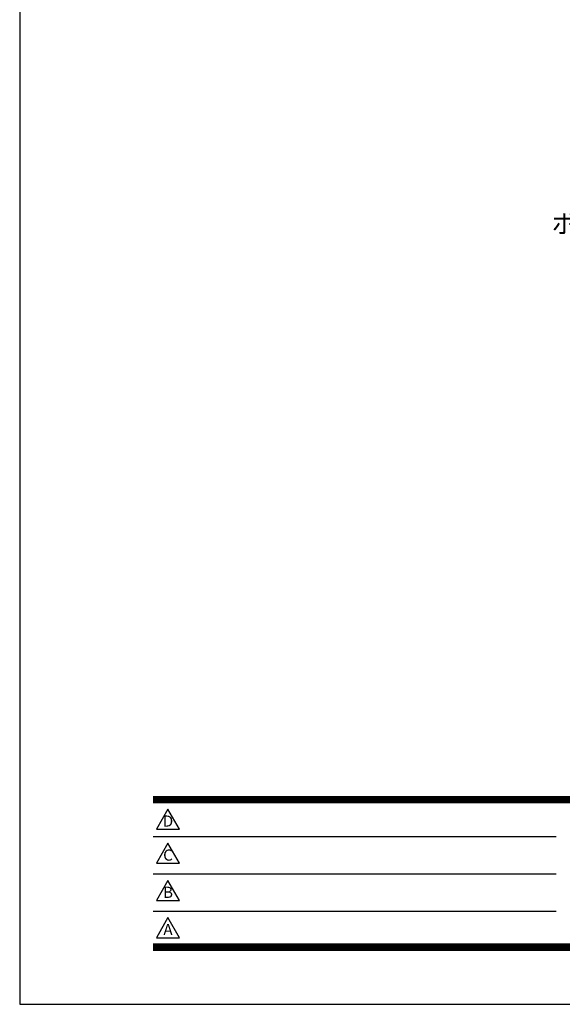
# Model space of a CAD drawing. Extents: x 0 to 4200, y 0 to 2970.
# Drawn here: x 0 to 875, y 0 to 1586 of the extents above; entities that cross this region are included whole.
import ezdxf
from ezdxf.enums import TextEntityAlignment as Align

# ---------------------------------------------------------------- set-up
doc = ezdxf.new("R2010")
doc.units = 0
doc.header["$LTSCALE"] = 3
doc.layers.get('0').update_dxf_attribs({"linetype": 'CONTINUOUS'})
doc.layers.get('DEFPOINTS').update_dxf_attribs({"linetype": 'CONTINUOUS'})
doc.layers.add('P_3TEXT', color=60, linetype='CONTINUOUS')
doc.layers.add('P_5DRAWFRAME', color=104, linetype='CONTINUOUS')
doc.styles.add('BIGFONT', font='simplex.shx', dxfattribs={"bigfont": 'bigfont.shx'})

# ---------------------------------------------------------------- blocks, each defined once
blk = doc.blocks.new('DFP3')
at = {"color": 0}
for p, q in [((21.5, 33.5), (408, 33.5)), ((21.5, 33.44999999999982), (408, 33.44999999999982)), ((21.5, 33.40000000000009), (408, 33.40000000000009)), ((21.5, 33.34999999999991), (408, 33.34999999999991)), ((21.5, 33.30000000000018), (408, 33.30000000000018)), ((21.5, 33.25), (408, 33.25)), ((21.5, 33.19999999999982), (408, 33.19999999999982)), ((21.5, 33.15000000000009), (408, 33.15000000000009)), ((21.5, 33.09999999999991), (408, 33.09999999999991)), ((21.5, 33.05000000000018), (408, 33.05000000000018)), ((21.5, 33), (408, 33)), ((21.5, 32.94999999999982), (408, 32.94999999999982)), ((21.5, 32.90000000000009), (408, 32.90000000000009)), ((21.5, 32.84999999999991), (408, 32.84999999999991)), ((21.5, 32.80000000000018), (408, 32.80000000000018)), ((21.5, 32.75), (408, 32.75)), ((21.5, 32.69999999999982), (408, 32.69999999999982)), ((21.5, 32.65000000000009), (408, 32.65000000000009)), ((21.5, 32.59999999999991), (408, 32.59999999999991)), ((21.5, 32.55000000000018), (408, 32.55000000000018)), ((21.5, 32.5), (408, 32.5)), ((21.5, 27.02500000000009), (86.5, 27.02500000000009)), ((21.5, 21.02500000000009), (86.5, 21.02500000000009)), ((21.5, 15.02500000000009), (86.5, 15.02500000000009)), ((21.5, 9.75), (408, 9.75)), ((21.5, 9.699999999999818), (408, 9.699999999999818)), ((21.5, 9.650000000000091), (408, 9.650000000000091)), ((21.5, 9.599999999999909), (408, 9.599999999999909)), ((21.5, 9.550000000000182), (408, 9.550000000000182)), ((21.5, 9.5), (408, 9.5)), ((21.5, 9.449999999999818), (408, 9.449999999999818)), ((21.5, 9.400000000000091), (408, 9.400000000000091)), ((21.5, 9.349999999999909), (408, 9.349999999999909)), ((21.5, 9.300000000000182), (408, 9.300000000000182)), ((21.5, 9.25), (408, 9.25)), ((21.5, 9.199999999999818), (408, 9.199999999999818)), ((21.5, 9.150000000000091), (408, 9.150000000000091)), ((21.5, 9.099999999999909), (408, 9.099999999999909)), ((21.5, 9.050000000000182), (408, 9.050000000000182)), ((21.5, 9), (408, 9)), ((21.5, 8.949999999999818), (408, 8.949999999999818)), ((21.5, 8.900000000000091), (408, 8.900000000000091)), ((21.5, 8.849999999999909), (408, 8.849999999999909)), ((21.5, 8.800000000000182), (408, 8.800000000000182)), ((21.5, 8.75), (408, 8.75))]:
    blk.add_line(p, q, dxfattribs=at)
for points in [[(23.91470288034736, 31.44768728129046), (22.04408800817297, 28.20768728129046), (25.78531775252175, 28.20768728129046)], [(23.91470288034736, 25.97268728129055), (22.04408800817297, 22.73268728129055), (25.78531775252175, 22.73268728129055)], [(23.91470288034736, 19.97268728129055), (22.04408800817297, 16.73268728129055), (25.78531775252175, 16.73268728129055)], [(23.91470288034736, 13.97268728129055), (22.04408800817297, 10.73268728129055), (25.78531775252175, 10.73268728129055)]]:
    blk.add_lwpolyline(points, close=True)
at = {"layer": 'DEFPOINTS', "color": 0}
for p, q in [((0, 297), (0, 0)), ((0, 0), (420, 0))]:
    blk.add_line(p, q, dxfattribs=at)
at = {"style": 'BIGFONT'}
for s, p in [('D', (23.91470288034736, 29.28768728129046)), ('C', (23.91470288034736, 23.81268728129055)), ('B', (23.91470288034736, 17.81268728129055)), ('A', (23.91470288034736, 11.81268728129055))]:
    blk.add_text(s, height=1.8, dxfattribs=at).set_placement(p, align=Align.MIDDLE)
at = {"color": 83, "style": 'BIGFONT', "flags": 8}
for tag, p in [('REV04', (27.26401421759988, 27.96269714661775)), ('REV03', (27.26401421759988, 22.48769714661784)), ('REV02', (27.26401421759988, 16.48769714661784)), ('REV01', (27.26401421759988, 11.30342510533432))]:
    blk.add_attdef(tag, text='', height=2, dxfattribs=at).set_placement(p, align=Align.BOTTOM_LEFT)
for tag, p in [('R4D', (93.12203381809525, 27.96269714661776)), ('R4C', (102.2470088180952, 27.96269714661776)), ('R4A', (111.3720088180952, 27.96269714661776)), ('R3D', (93.12203381809525, 22.48769714661785)), ('R3C', (102.2470088180952, 22.48769714661785)), ('R3A', (111.3720088180952, 22.48769714661785)), ('R2D', (93.12203381809525, 16.48769714661785)), ('R2C', (102.2470088180952, 16.48769714661785)), ('R2A', (111.3720088180952, 16.48769714661785)), ('R1D', (93.12203381809525, 11.30342510533433)), ('R1C', (102.2470088180952, 11.30342510533433)), ('R1A', (111.3720088180952, 11.30342510533433))]:
    blk.add_attdef(tag, text='', height=2, dxfattribs=at).set_placement(p, align=Align.BOTTOM_CENTER)
at = {"color": 83, "style": 'BIGFONT'}
for tag, height, p in [('PROJECT1', 4, (283.3767781158953, 25.59552576656833)), ('DATE', 3, (344.6767368508332, 25.84170330022686)), ('SCALE', 3, (379.6767368508332, 25.84170330022687)), ('PROJECT2', 4, (284.2017368508333, 17.84170330022687)), ('PROJECT3', 4, (284.2017368508333, 10.56670330022678)), ('DWGNO', 3, (358.6767368508332, 10.56670330022678))]:
    blk.add_attdef(tag, text='', height=height, dxfattribs=at).set_placement(p, align=Align.BOTTOM_CENTER)

msp = doc.modelspace()

# ---------------------------------------------------------------- block references
at = {"layer": 'P_5DRAWFRAME', "xscale": 10, "yscale": 10, "zscale": 10}
msp.add_blockref('DFP3', (0, 0), dxfattribs=at)

# ---------------------------------------------------------------- texts
at = {"layer": 'P_3TEXT', "insert": (1226.277462633913, 1233.43104735067), "char_height": 30, "attachment_point": 9, "style": 'BIGFONT'}
msp.add_mtext('ポリエチレンネット', dxfattribs=at)

doc.saveas('drawing.dxf')
